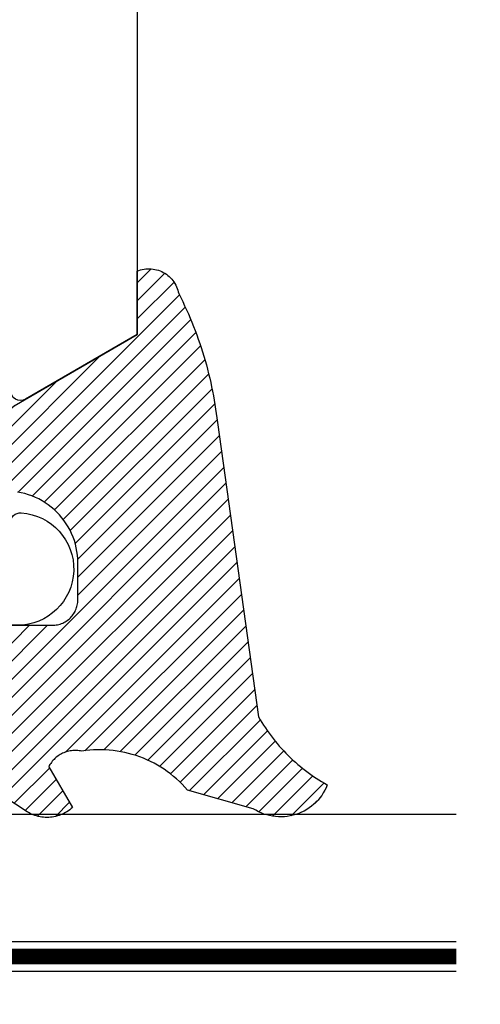
# Model space of a CAD drawing. Units: inches. Extents: x 0 to 108, y 0 to 43.
# Drawn here: x 42 to 42, y 19 to 20 of the extents above; entities that cross this region are included whole.
import ezdxf

# ---------------------------------------------------------------- set-up
doc = ezdxf.new("R2010")
doc.units = ezdxf.units.IN
doc.header["$LTSCALE"] = 0.5
doc.header["$MEASUREMENT"] = 0
doc.linetypes.add('HIDDEN2', pattern=[0.1875, 0.125, -0.0625])
for name, color, linetype in [('Arcadia-Dim', 4, 'Continuous'), ('Arcadia-Hidden', 1, 'HIDDEN2'), ('Arcadia-Profile', 5, 'Continuous'), ('Arcadia-Shade', 8, 'Continuous')]:
    doc.layers.add(name, color=color, linetype=linetype)
doc.styles.get("Standard").update_dxf_attribs({"font": 'ARIALN.TTF'})
doc.dimstyles.new('Arcadia-2', dxfattribs={"dimscale": 2, "dimtxt": 0.0938, "dimasz": 0.0938, "dimexe": 0.0546, "dimexo": 0.0469, "dimgap": 0.0469, "dimtad": 0, "dimtih": 1, "dimdec": 4, "dimrnd": 0.0625, "dimzin": 3, "dimdsep": 46, "dimlunit": 4, "dimtxsty": 'Standard', "dimblk": 'ARCHTICK', "dimcen": 0.0469, "dimdle": 0.0546, "dimclrd": 256, "dimclre": 256, "dimclrt": 256, "dimadec": 0, "dimazin": 0, "dimtfac": 0.75, "dimtix": 1, "dimtmove": 2, "dimatfit": 3, "dimfxl": 1, "dimtolj": 1, "dimtzin": 3, "dimlwd": -3, "dimlwe": -3, "dimarcsym": 0})
pattern_1 = [(45, (-30.978823, 77.044971), (-0.0088388348, 0.0088388348), [])]

# ---------------------------------------------------------------- blocks, each defined once
blk = doc.blocks.new('VTL-10')
at = {"layer": 'Arcadia-Shade', "lineweight": -3}
h = blk.add_hatch(dxfattribs=at)
h.set_pattern_fill('ANSI31', color=256, scale=0.1, style=0)
h.set_pattern_definition(pattern_1)
h.paths.add_polyline_path([(0.16185, 0.26143), (0.16156, 0.26317), (0.16116, 0.26488), (0.16066, 0.26657), (0.16006, 0.26823), (0.15936, 0.26985), (0.15857, 0.27142), (0.15769, 0.27295), (0.15672, 0.27442), (0.15566, 0.27583), (0.15452, 0.27717), (0.1533, 0.27844), (0.15201, 0.27964), (0.15065, 0.28076), (0.14923, 0.2818), (0.14775, 0.28275), (0.14621, 0.28362), (0.14463, 0.28439), (0.143, 0.28506), (0.14134, 0.28564), (0.13964, 0.28611), (0.13792, 0.28649), (0.13397, 0.28847), (0.13001, 0.2904), (0.12601, 0.29228), (0.122, 0.29411), (0.11797, 0.2959), (0.11391, 0.29764), (0.10984, 0.29933), (0.10574, 0.30097), (0.10162, 0.30256), (0.09749, 0.3041), (0.09334, 0.30559), (0.08917, 0.30704), (0.08498, 0.30843), (0.08078, 0.30977), (0.07656, 0.31106), (0.07233, 0.31231), (0.06808, 0.3135), (0.06381, 0.31464), (0.05954, 0.31573), (0.05525, 0.31676), (0.05095, 0.31775), (0.04664, 0.31869), (0.04231, 0.31957), (0.03798, 0.3204), (0.03364, 0.32118), (0.02929, 0.32191), (0.02493, 0.32259), (0.02056, 0.32321), (0.01618, 0.32378), (0.0118, 0.3243), (-0.27611, 0.36451), (-0.27887, 0.36612), (-0.2816, 0.36777), (-0.2843, 0.36947), (-0.28697, 0.37123), (-0.2896, 0.37302), (-0.29221, 0.37487), (-0.29477, 0.37677), (-0.29731, 0.37871), (-0.29981, 0.38069), (-0.30227, 0.38272), (-0.30469, 0.3848), (-0.30708, 0.38692), (-0.30943, 0.38908), (-0.31174, 0.39129), (-0.31401, 0.39353), (-0.31623, 0.39582), (-0.31842, 0.39815), (-0.32056, 0.40051), (-0.32266, 0.40292), (-0.32471, 0.40536), (-0.32672, 0.40784), (-0.32869, 0.41035), (-0.33061, 0.4129), (-0.33248, 0.41549), (-0.33431, 0.41811), (-0.33608, 0.42076), (-0.33781, 0.42344), (-0.33949, 0.42615), (-0.34113, 0.4289), (-0.34271, 0.43167), (-0.34538, 0.43055), (-0.34798, 0.42927), (-0.3505, 0.42783), (-0.35293, 0.42625), (-0.35526, 0.42453), (-0.35749, 0.42268), (-0.35888, 0.42136), (-0.36033, 0.41992), (-0.36159, 0.41858), (-0.36345, 0.41636), (-0.36518, 0.41403), (-0.36676, 0.41161), (-0.3682, 0.40909), (-0.36949, 0.40649), (-0.37062, 0.40383), (-0.37159, 0.40109), (-0.3724, 0.39831), (-0.37304, 0.39548), (-0.37351, 0.39262), (-0.37381, 0.38974), (-0.37394, 0.38684), (-0.3739, 0.38395), (-0.37368, 0.38106), (-0.3733, 0.37818), (-0.37274, 0.37534), (-0.37202, 0.37253), (-0.37113, 0.36977), (-0.37008, 0.36707), (-0.36887, 0.36444), (-0.36751, 0.36188), (-0.366, 0.3594), (-0.34769, 0.29504), (-0.34483, 0.29249), (-0.34206, 0.28985), (-0.33938, 0.28712), (-0.33679, 0.2843), (-0.3343, 0.2814), (-0.33191, 0.27841), (-0.32962, 0.27534), (-0.32744, 0.2722), (-0.32536, 0.26898), (-0.3234, 0.2657), (-0.32155, 0.26235), (-0.31981, 0.25894), (-0.31818, 0.25547), (-0.31668, 0.25195), (-0.31529, 0.24838), (-0.31403, 0.24477), (-0.31289, 0.24112), (-0.31187, 0.23743), (-0.31098, 0.2337), (-0.31022, 0.22995), (-0.30958, 0.22618), (-0.30907, 0.22239), (-0.30869, 0.21858), (-0.30844, 0.21476), (-0.30832, 0.21093), (-0.30833, 0.20711), (-0.30846, 0.20328), (-0.30873, 0.19946), (-0.30912, 0.19566), (-0.30962, 0.19206), (-0.309, 0.18805), (-0.30892, 0.18418), (-0.30935, 0.18033), (-0.31028, 0.17657), (-0.3117, 0.17297), (-0.31358, 0.16958), (-0.31589, 0.16648), (-0.31859, 0.1637), (-0.32163, 0.1613), (-0.32493, 0.15935), (-0.3647, 0.18266), (-0.36583, 0.18137), (-0.3669, 0.18003), (-0.36791, 0.17865), (-0.36885, 0.17722), (-0.36972, 0.17574), (-0.37053, 0.17423), (-0.37126, 0.17268), (-0.37192, 0.1711), (-0.37251, 0.1695), (-0.37302, 0.16786), (-0.37345, 0.1662), (-0.37381, 0.16453), (-0.37409, 0.16284), (-0.37429, 0.16114), (-0.37441, 0.15943), (-0.37445, 0.15772), (-0.37442, 0.15601), (-0.3743, 0.1543), (-0.3741, 0.1526), (-0.37383, 0.15091), (-0.37347, 0.14923), (-0.37304, 0.14758), (-0.37254, 0.14594), (-0.37195, 0.14433), (-0.3713, 0.14275), (-0.37057, 0.1412), (-0.36977, 0.13969), (-0.3689, 0.13821), (-0.36796, 0.13678), (-0.36696, 0.13539), (-0.31295, 0.05231), (-0.3098, 0.05026), (-0.30696, 0.04795), (-0.30437, 0.04535), (-0.30207, 0.04251), (-0.30008, 0.03943), (-0.29841, 0.03617), (-0.2971, 0.03275), (-0.29616, 0.02921), (-0.29558, 0.02559), (-0.29543, 0.02274), (-0.29543, -0.01041), (-0.29621, -0.01364), (-0.29749, -0.01639), (-0.29929, -0.01882), (-0.30155, -0.02085), (-0.30416, -0.02238), (-0.30703, -0.02336), (-0.31004, -0.02374), (-0.31306, -0.02351), (-0.31624, -0.02262), (-0.35828, 0.00316), (-0.35923, 0.00356), (-0.3602, 0.00388), (-0.3612, 0.00411), (-0.36222, 0.00426), (-0.36324, 0.00432), (-0.36427, 0.00429), (-0.36529, 0.00418), (-0.3663, 0.00398), (-0.36728, 0.00369), (-0.36824, 0.00332), (-0.36916, 0.00287), (-0.37004, 0.00234), (-0.37087, 0.00174), (-0.37165, 0.00107), (-0.37237, 0.00033), (-0.37302, -0.00046), (-0.3736, -0.00131), (-0.37411, -0.0022), (-0.37454, -0.00313), (-0.37489, -0.0041), (-0.37515, -0.00509), (-0.37533, -0.0061), (-0.37542, -0.00712), (-0.37542, -0.00815), (-0.37534, -0.00917), (-0.37517, -0.01018), (-0.37491, -0.01118), (-0.37457, -0.01215), (-0.37415, -0.01308), (-0.37365, -0.01398), (-0.2546, -0.22635), (-0.25278, -0.22957), (-0.25069, -0.23261), (-0.24835, -0.23547), (-0.24577, -0.23813), (-0.24299, -0.24055), (-0.24, -0.24273), (-0.23684, -0.24465), (-0.23353, -0.24629), (-0.2301, -0.24765), (-0.22656, -0.24871), (-0.22294, -0.24947), (-0.21927, -0.24992), (-0.21558, -0.25005), (-0.21189, -0.24987), (-0.20823, -0.24938), (-0.20462, -0.24859), (-0.20109, -0.24748), (-0.19767, -0.24609), (-0.19438, -0.24441), (-0.19124, -0.24245), (-0.18828, -0.24024), (-0.18552, -0.23779), (-0.18298, -0.2351), (-0.18067, -0.23222), (-0.17862, -0.22915), (-0.17683, -0.22591), (-0.17532, -0.22254), (-0.17411, -0.21905), (-0.17319, -0.21547), (-0.17259, -0.21182), (-0.1585, -0.15346), (-0.15828, -0.15229), (-0.15818, -0.15111), (-0.15819, -0.14992), (-0.15832, -0.14873), (-0.15857, -0.14757), (-0.15893, -0.14644), (-0.1594, -0.14535), (-0.15998, -0.14431), (-0.16066, -0.14333), (-0.16143, -0.14242), (-0.16229, -0.1416), (-0.16322, -0.14086), (-0.16422, -0.14022), (-0.16529, -0.13968), (-0.16639, -0.13925), (-0.16754, -0.13894), (-0.16871, -0.13873), (-0.1699, -0.13865), (-0.17109, -0.13868), (-0.17227, -0.13883), (-0.17343, -0.1391), (-0.17456, -0.13948), (-0.17564, -0.13996), (-0.17667, -0.14056), (-0.17764, -0.14125), (-0.17853, -0.14204), (-0.17934, -0.14291), (-0.18006, -0.14385), (-0.18069, -0.14487), (-0.18121, -0.14594), (-0.19317, -0.17398), (-0.19548, -0.17659), (-0.19874, -0.1783), (-0.20241, -0.17874), (-0.20598, -0.17783), (-0.209, -0.17571), (-0.21106, -0.17266), (-0.21175, -0.1697), (-0.21175, -0.11389), (-0.21064, -0.11077), (-0.20872, -0.10826), (-0.20611, -0.10646), (-0.20319, -0.1056), (-0.19658, -0.1056), (-0.19605, -0.10558), (-0.19553, -0.10554), (-0.19501, -0.10547), (-0.1945, -0.10538), (-0.19399, -0.10526), (-0.19349, -0.10511), (-0.19299, -0.10493), (-0.19251, -0.10473), (-0.19204, -0.10451), (-0.19158, -0.10426), (-0.19113, -0.10398), (-0.1907, -0.10369), (-0.19028, -0.10337), (-0.18988, -0.10303), (-0.18951, -0.10267), (-0.18914, -0.10229), (-0.1888, -0.10189), (-0.18849, -0.10148), (-0.18819, -0.10104), (-0.18792, -0.1006), (-0.18767, -0.10014), (-0.18744, -0.09967), (-0.18724, -0.09918), (-0.18707, -0.09869), (-0.18692, -0.09819), (-0.18679, -0.09768), (-0.1867, -0.09716), (-0.18663, -0.09664), (-0.18659, -0.09612), (-0.18658, -0.0956), (-0.18658, 0.16447), (-0.1861, 0.16811), (-0.18498, 0.17188), (-0.18329, 0.17543), (-0.18106, 0.17867), (-0.17835, 0.18152), (-0.17523, 0.18392), (-0.17177, 0.1858), (-0.16806, 0.18711), (-0.1642, 0.18783), (-0.16158, 0.18789), (-0.12294, 0.18789), (-0.11807, 0.18751), (-0.11443, 0.18703), (-0.11083, 0.18636), (-0.10727, 0.18551), (-0.10375, 0.18447), (-0.1003, 0.18325), (-0.09691, 0.18184), (-0.0936, 0.18027), (-0.09038, 0.17852), (-0.08726, 0.1766), (-0.08424, 0.17453), (-0.08133, 0.17229), (-0.07854, 0.16991), (-0.07589, 0.16739), (-0.07336, 0.16473), (-0.07098, 0.16195), (-0.06875, 0.15904), (-0.06668, 0.15602), (-0.06476, 0.15289), (-0.06301, 0.14967), (-0.06144, 0.14637), (-0.06003, 0.14298), (-0.05881, 0.13953), (-0.05777, 0.13601), (-0.05691, 0.13245), (-0.05625, 0.12884), (-0.05577, 0.12521), (-0.05548, 0.12156), (-0.05538, 0.11789), (-0.05538, 0.06267), (-0.08874, 0.08518), (-0.08981, 0.08583), (-0.09093, 0.08636), (-0.0921, 0.08678), (-0.0933, 0.08708), (-0.09453, 0.08727), (-0.09577, 0.08732), (-0.09701, 0.08726), (-0.09824, 0.08707), (-0.09945, 0.08676), (-0.10061, 0.08633), (-0.10173, 0.08579), (-0.10279, 0.08514), (-0.10378, 0.08439), (-0.10469, 0.08355), (-0.10551, 0.08261), (-0.10624, 0.0816), (-0.10686, 0.08053), (-0.10737, 0.0794), (-0.10777, 0.07822), (-0.10804, 0.07701), (-0.1082, 0.07578), (-0.10823, 0.07453), (-0.10814, 0.07329), (-0.10793, 0.07207), (-0.1076, 0.07087), (-0.10714, 0.06972), (-0.10658, 0.06861), (-0.10591, 0.06756), (-0.10514, 0.06659), (-0.10428, 0.06569), (-0.05074, 0.01562), (-0.04924, 0.01291), (-0.04873, 0.01042), (-0.04873, 0.00666), (-0.04857, 0.00373), (-0.04812, 0.00083), (-0.04736, -0.002), (-0.04631, -0.00473), (-0.04498, -0.00734), (-0.04338, -0.0098), (-0.04154, -0.01208), (-0.03946, -0.01415), (-0.03719, -0.016), (-0.03473, -0.01759), (-0.03212, -0.01892), (-0.02938, -0.01997), (-0.02655, -0.02073), (-0.02365, -0.02119), (-0.02073, -0.02134), (-0.0178, -0.02119), (-0.01491, -0.02073), (-0.01208, -0.01997), (-0.00934, -0.01892), (-0.00673, -0.01759), (-0.00427, -0.016), (-0.00199, -0.01415), (0.00008, -0.01208), (0.00192, -0.0098), (0.00352, -0.00734), (0.00485, -0.00473), (0.0059, -0.002), (0.00666, 0.00083), (0.00712, 0.00373), (0.00727, 0.00666), (0.00727, 0.01675), (0.00824, 0.01978), (0.00994, 0.02211), (0.06444, 0.06719), (0.06536, 0.06803), (0.06619, 0.06896), (0.06693, 0.06997), (0.06756, 0.07105), (0.06808, 0.07218), (0.06849, 0.07336), (0.06877, 0.07457), (0.06893, 0.07581), (0.06897, 0.07706), (0.06889, 0.0783), (0.06868, 0.07953), (0.06835, 0.08074), (0.0679, 0.0819), (0.06734, 0.08301), (0.06666, 0.08406), (0.06589, 0.08504), (0.06503, 0.08594), (0.06407, 0.08675), (0.06305, 0.08746), (0.06195, 0.08806), (0.06081, 0.08855), (0.05962, 0.08892), (0.0584, 0.08918), (0.05715, 0.08931), (0.05591, 0.08931), (0.05467, 0.08919), (0.05344, 0.08895), (0.05225, 0.08859), (0.0511, 0.08811), (0.05, 0.08751), (0.01532, 0.06651), (0.01532, 0.12077), (0.01826, 0.12077), (0.01864, 0.12079), (0.01902, 0.12082), (0.0194, 0.12086), (0.01977, 0.12091), (0.02014, 0.12097), (0.02052, 0.12104), (0.02089, 0.12112), (0.02125, 0.12121), (0.02162, 0.12131), (0.02198, 0.12142), (0.02234, 0.12154), (0.0227, 0.12167), (0.02305, 0.12181), (0.02339, 0.12196), (0.02374, 0.12212), (0.02408, 0.12229), (0.02441, 0.12247), (0.02474, 0.12265), (0.02506, 0.12285), (0.02538, 0.12305), (0.0257, 0.12327), (0.026, 0.12349), (0.0263, 0.12372), (0.0266, 0.12396), (0.02689, 0.1242), (0.02717, 0.12446), (0.02744, 0.12472), (0.02771, 0.12499), (0.02797, 0.12527), (0.02822, 0.12555), (0.09769, 0.24589), (0.15985, 0.24589), (0.16048, 0.24753), (0.16101, 0.24921), (0.16144, 0.25092), (0.16177, 0.25265), (0.162, 0.2544), (0.16212, 0.25616), (0.16213, 0.25792), (0.16205, 0.25968)])
h = blk.add_hatch(dxfattribs=at)
h.set_pattern_fill('ANSI31', color=256, scale=0.1, style=0)
h.set_pattern_definition(pattern_1)
h.paths.add_polyline_path([(0.16185, 0.26143), (0.16156, 0.26317), (0.16116, 0.26488), (0.16066, 0.26657), (0.16006, 0.26823), (0.15936, 0.26985), (0.15857, 0.27142), (0.15769, 0.27295), (0.15672, 0.27442), (0.15566, 0.27583), (0.15452, 0.27717), (0.1533, 0.27844), (0.15201, 0.27964), (0.15065, 0.28076), (0.14923, 0.2818), (0.14775, 0.28275), (0.14621, 0.28362), (0.14463, 0.28439), (0.143, 0.28506), (0.14134, 0.28564), (0.13964, 0.28611), (0.13792, 0.28649), (0.13397, 0.28847), (0.13001, 0.2904), (0.12601, 0.29228), (0.122, 0.29411), (0.11797, 0.2959), (0.11391, 0.29764), (0.10984, 0.29933), (0.10574, 0.30097), (0.10162, 0.30256), (0.09749, 0.3041), (0.09334, 0.30559), (0.08917, 0.30704), (0.08498, 0.30843), (0.08078, 0.30977), (0.07656, 0.31106), (0.07233, 0.31231), (0.06808, 0.3135), (0.06381, 0.31464), (0.05954, 0.31573), (0.05525, 0.31676), (0.05095, 0.31775), (0.04664, 0.31869), (0.04231, 0.31957), (0.03798, 0.3204), (0.03364, 0.32118), (0.02929, 0.32191), (0.02493, 0.32259), (0.02056, 0.32321), (0.01618, 0.32378), (0.0118, 0.3243), (-0.27611, 0.36451), (-0.27887, 0.36612), (-0.2816, 0.36777), (-0.2843, 0.36947), (-0.28697, 0.37123), (-0.2896, 0.37302), (-0.29221, 0.37487), (-0.29477, 0.37677), (-0.29731, 0.37871), (-0.29981, 0.38069), (-0.30227, 0.38272), (-0.30469, 0.3848), (-0.30708, 0.38692), (-0.30943, 0.38908), (-0.31174, 0.39129), (-0.31401, 0.39353), (-0.31623, 0.39582), (-0.31842, 0.39815), (-0.32056, 0.40051), (-0.32266, 0.40292), (-0.32471, 0.40536), (-0.32672, 0.40784), (-0.32869, 0.41035), (-0.33061, 0.4129), (-0.33248, 0.41549), (-0.33431, 0.41811), (-0.33608, 0.42076), (-0.33781, 0.42344), (-0.33949, 0.42615), (-0.34113, 0.4289), (-0.34271, 0.43167), (-0.34538, 0.43055), (-0.34798, 0.42927), (-0.3505, 0.42783), (-0.35293, 0.42625), (-0.35526, 0.42453), (-0.35749, 0.42268), (-0.35888, 0.42136), (-0.36033, 0.41992), (-0.36159, 0.41858), (-0.36345, 0.41636), (-0.36518, 0.41403), (-0.36676, 0.41161), (-0.3682, 0.40909), (-0.36949, 0.40649), (-0.37062, 0.40383), (-0.37159, 0.40109), (-0.3724, 0.39831), (-0.37304, 0.39548), (-0.37351, 0.39262), (-0.37381, 0.38974), (-0.37394, 0.38684), (-0.3739, 0.38395), (-0.37368, 0.38106), (-0.3733, 0.37818), (-0.37274, 0.37534), (-0.37202, 0.37253), (-0.37113, 0.36977), (-0.37008, 0.36707), (-0.36887, 0.36444), (-0.36751, 0.36188), (-0.366, 0.3594), (-0.34769, 0.29504), (-0.34483, 0.29249), (-0.34206, 0.28985), (-0.33938, 0.28712), (-0.33679, 0.2843), (-0.3343, 0.2814), (-0.33191, 0.27841), (-0.32962, 0.27534), (-0.32744, 0.2722), (-0.32536, 0.26898), (-0.3234, 0.2657), (-0.32155, 0.26235), (-0.31981, 0.25894), (-0.31818, 0.25547), (-0.31668, 0.25195), (-0.31529, 0.24838), (-0.31403, 0.24477), (-0.31289, 0.24112), (-0.31187, 0.23743), (-0.31098, 0.2337), (-0.31022, 0.22995), (-0.30958, 0.22618), (-0.30907, 0.22239), (-0.30869, 0.21858), (-0.30844, 0.21476), (-0.30832, 0.21093), (-0.30833, 0.20711), (-0.30846, 0.20328), (-0.30873, 0.19946), (-0.30912, 0.19566), (-0.30962, 0.19206), (-0.309, 0.18805), (-0.30892, 0.18418), (-0.30935, 0.18033), (-0.31028, 0.17657), (-0.3117, 0.17297), (-0.31358, 0.16958), (-0.31589, 0.16648), (-0.31859, 0.1637), (-0.32163, 0.1613), (-0.32493, 0.15935), (-0.3647, 0.18266), (-0.36583, 0.18137), (-0.3669, 0.18003), (-0.36791, 0.17865), (-0.36885, 0.17722), (-0.36972, 0.17574), (-0.37053, 0.17423), (-0.37126, 0.17268), (-0.37192, 0.1711), (-0.37251, 0.1695), (-0.37302, 0.16786), (-0.37345, 0.1662), (-0.37381, 0.16453), (-0.37409, 0.16284), (-0.37429, 0.16114), (-0.37441, 0.15943), (-0.37445, 0.15772), (-0.37442, 0.15601), (-0.3743, 0.1543), (-0.3741, 0.1526), (-0.37383, 0.15091), (-0.37347, 0.14923), (-0.37304, 0.14758), (-0.37254, 0.14594), (-0.37195, 0.14433), (-0.3713, 0.14275), (-0.37057, 0.1412), (-0.36977, 0.13969), (-0.3689, 0.13821), (-0.36796, 0.13678), (-0.36696, 0.13539), (-0.31295, 0.05231), (-0.3098, 0.05026), (-0.30696, 0.04795), (-0.30437, 0.04535), (-0.30207, 0.04251), (-0.30008, 0.03943), (-0.29841, 0.03617), (-0.2971, 0.03275), (-0.29616, 0.02921), (-0.29558, 0.02559), (-0.29543, 0.02274), (-0.29543, -0.01041), (-0.29621, -0.01364), (-0.29749, -0.01639), (-0.29929, -0.01882), (-0.30155, -0.02085), (-0.30416, -0.02238), (-0.30703, -0.02336), (-0.31004, -0.02374), (-0.31306, -0.02351), (-0.31624, -0.02262), (-0.35828, 0.00316), (-0.35923, 0.00356), (-0.3602, 0.00388), (-0.3612, 0.00411), (-0.36222, 0.00426), (-0.36324, 0.00432), (-0.36427, 0.00429), (-0.36529, 0.00418), (-0.3663, 0.00398), (-0.36728, 0.00369), (-0.36824, 0.00332), (-0.36916, 0.00287), (-0.37004, 0.00234), (-0.37087, 0.00174), (-0.37165, 0.00107), (-0.37237, 0.00033), (-0.37302, -0.00046), (-0.3736, -0.00131), (-0.37411, -0.0022), (-0.37454, -0.00313), (-0.37489, -0.0041), (-0.37515, -0.00509), (-0.37533, -0.0061), (-0.37542, -0.00712), (-0.37542, -0.00815), (-0.37534, -0.00917), (-0.37517, -0.01018), (-0.37491, -0.01118), (-0.37457, -0.01215), (-0.37415, -0.01308), (-0.37365, -0.01398), (-0.2546, -0.22635), (-0.25278, -0.22957), (-0.25069, -0.23261), (-0.24835, -0.23547), (-0.24577, -0.23813), (-0.24299, -0.24055), (-0.24, -0.24273), (-0.23684, -0.24465), (-0.23353, -0.24629), (-0.2301, -0.24765), (-0.22656, -0.24871), (-0.22294, -0.24947), (-0.21927, -0.24992), (-0.21558, -0.25005), (-0.21189, -0.24987), (-0.20823, -0.24938), (-0.20462, -0.24859), (-0.20109, -0.24748), (-0.19767, -0.24609), (-0.19438, -0.24441), (-0.19124, -0.24245), (-0.18828, -0.24024), (-0.18552, -0.23779), (-0.18298, -0.2351), (-0.18067, -0.23222), (-0.17862, -0.22915), (-0.17683, -0.22591), (-0.17532, -0.22254), (-0.17411, -0.21905), (-0.17319, -0.21547), (-0.17259, -0.21182), (-0.1585, -0.15346), (-0.15828, -0.15229), (-0.15818, -0.15111), (-0.15819, -0.14992), (-0.15832, -0.14873), (-0.15857, -0.14757), (-0.15893, -0.14644), (-0.1594, -0.14535), (-0.15998, -0.14431), (-0.16066, -0.14333), (-0.16143, -0.14242), (-0.16229, -0.1416), (-0.16322, -0.14086), (-0.16422, -0.14022), (-0.16529, -0.13968), (-0.16639, -0.13925), (-0.16754, -0.13894), (-0.16871, -0.13873), (-0.1699, -0.13865), (-0.17109, -0.13868), (-0.17227, -0.13883), (-0.17343, -0.1391), (-0.17456, -0.13948), (-0.17564, -0.13996), (-0.17667, -0.14056), (-0.17764, -0.14125), (-0.17853, -0.14204), (-0.17934, -0.14291), (-0.18006, -0.14385), (-0.18069, -0.14487), (-0.18121, -0.14594), (-0.19317, -0.17398), (-0.19548, -0.17659), (-0.19874, -0.1783), (-0.20241, -0.17874), (-0.20598, -0.17783), (-0.209, -0.17571), (-0.21106, -0.17266), (-0.21175, -0.1697), (-0.21175, -0.11389), (-0.21064, -0.11077), (-0.20872, -0.10826), (-0.20611, -0.10646), (-0.20319, -0.1056), (-0.19658, -0.1056), (-0.19605, -0.10558), (-0.19553, -0.10554), (-0.19501, -0.10547), (-0.1945, -0.10538), (-0.19399, -0.10526), (-0.19349, -0.10511), (-0.19299, -0.10493), (-0.19251, -0.10473), (-0.19204, -0.10451), (-0.19158, -0.10426), (-0.19113, -0.10398), (-0.1907, -0.10369), (-0.19028, -0.10337), (-0.18988, -0.10303), (-0.18951, -0.10267), (-0.18914, -0.10229), (-0.1888, -0.10189), (-0.18849, -0.10148), (-0.18819, -0.10104), (-0.18792, -0.1006), (-0.18767, -0.10014), (-0.18744, -0.09967), (-0.18724, -0.09918), (-0.18707, -0.09869), (-0.18692, -0.09819), (-0.18679, -0.09768), (-0.1867, -0.09716), (-0.18663, -0.09664), (-0.18659, -0.09612), (-0.18658, -0.0956), (-0.18658, 0.16447), (-0.1861, 0.16811), (-0.18498, 0.17188), (-0.18329, 0.17543), (-0.18106, 0.17867), (-0.17835, 0.18152), (-0.17523, 0.18392), (-0.17177, 0.1858), (-0.16806, 0.18711), (-0.1642, 0.18783), (-0.16158, 0.18789), (-0.12294, 0.18789), (-0.11807, 0.18751), (-0.11443, 0.18703), (-0.11083, 0.18636), (-0.10727, 0.18551), (-0.10375, 0.18447), (-0.1003, 0.18325), (-0.09691, 0.18184), (-0.0936, 0.18027), (-0.09038, 0.17852), (-0.08726, 0.1766), (-0.08424, 0.17453), (-0.08133, 0.17229), (-0.07854, 0.16991), (-0.07589, 0.16739), (-0.07336, 0.16473), (-0.07098, 0.16195), (-0.06875, 0.15904), (-0.06668, 0.15602), (-0.06476, 0.15289), (-0.06301, 0.14967), (-0.06144, 0.14637), (-0.06003, 0.14298), (-0.05881, 0.13953), (-0.05777, 0.13601), (-0.05691, 0.13245), (-0.05625, 0.12884), (-0.05577, 0.12521), (-0.05548, 0.12156), (-0.05538, 0.11789), (-0.05538, 0.06267), (-0.08874, 0.08518), (-0.08981, 0.08583), (-0.09093, 0.08636), (-0.0921, 0.08678), (-0.0933, 0.08708), (-0.09453, 0.08727), (-0.09577, 0.08732), (-0.09701, 0.08726), (-0.09824, 0.08707), (-0.09945, 0.08676), (-0.10061, 0.08633), (-0.10173, 0.08579), (-0.10279, 0.08514), (-0.10378, 0.08439), (-0.10469, 0.08355), (-0.10551, 0.08261), (-0.10624, 0.0816), (-0.10686, 0.08053), (-0.10737, 0.0794), (-0.10777, 0.07822), (-0.10804, 0.07701), (-0.1082, 0.07578), (-0.10823, 0.07453), (-0.10814, 0.07329), (-0.10793, 0.07207), (-0.1076, 0.07087), (-0.10714, 0.06972), (-0.10658, 0.06861), (-0.10591, 0.06756), (-0.10514, 0.06659), (-0.10428, 0.06569), (-0.05074, 0.01562), (-0.04924, 0.01291), (-0.04873, 0.01042), (-0.04873, 0.00666), (-0.04857, 0.00373), (-0.04812, 0.00083), (-0.04736, -0.002), (-0.04631, -0.00473), (-0.04498, -0.00734), (-0.04338, -0.0098), (-0.04154, -0.01208), (-0.03946, -0.01415), (-0.03719, -0.016), (-0.03473, -0.01759), (-0.03212, -0.01892), (-0.02938, -0.01997), (-0.02655, -0.02073), (-0.02365, -0.02119), (-0.02073, -0.02134), (-0.0178, -0.02119), (-0.01491, -0.02073), (-0.01208, -0.01997), (-0.00934, -0.01892), (-0.00673, -0.01759), (-0.00427, -0.016), (-0.00199, -0.01415), (0.00008, -0.01208), (0.00192, -0.0098), (0.00352, -0.00734), (0.00485, -0.00473), (0.0059, -0.002), (0.00666, 0.00083), (0.00712, 0.00373), (0.00727, 0.00666), (0.00727, 0.01675), (0.00824, 0.01978), (0.00994, 0.02211), (0.06444, 0.06719), (0.06536, 0.06803), (0.06619, 0.06896), (0.06693, 0.06997), (0.06756, 0.07105), (0.06808, 0.07218), (0.06849, 0.07336), (0.06877, 0.07457), (0.06893, 0.07581), (0.06897, 0.07706), (0.06889, 0.0783), (0.06868, 0.07953), (0.06835, 0.08074), (0.0679, 0.0819), (0.06734, 0.08301), (0.06666, 0.08406), (0.06589, 0.08504), (0.06503, 0.08594), (0.06407, 0.08675), (0.06305, 0.08746), (0.06195, 0.08806), (0.06081, 0.08855), (0.05962, 0.08892), (0.0584, 0.08918), (0.05715, 0.08931), (0.05591, 0.08931), (0.05467, 0.08919), (0.05344, 0.08895), (0.05225, 0.08859), (0.0511, 0.08811), (0.05, 0.08751), (0.01532, 0.06651), (0.01532, 0.12077), (0.01826, 0.12077), (0.01864, 0.12079), (0.01902, 0.12082), (0.0194, 0.12086), (0.01977, 0.12091), (0.02014, 0.12097), (0.02052, 0.12104), (0.02089, 0.12112), (0.02125, 0.12121), (0.02162, 0.12131), (0.02198, 0.12142), (0.02234, 0.12154), (0.0227, 0.12167), (0.02305, 0.12181), (0.02339, 0.12196), (0.02374, 0.12212), (0.02408, 0.12229), (0.02441, 0.12247), (0.02474, 0.12265), (0.02506, 0.12285), (0.02538, 0.12305), (0.0257, 0.12327), (0.026, 0.12349), (0.0263, 0.12372), (0.0266, 0.12396), (0.02689, 0.1242), (0.02717, 0.12446), (0.02744, 0.12472), (0.02771, 0.12499), (0.02797, 0.12527), (0.02822, 0.12555), (0.09769, 0.24589), (0.15985, 0.24589), (0.16048, 0.24753), (0.16101, 0.24921), (0.16144, 0.25092), (0.16177, 0.25265), (0.162, 0.2544), (0.16212, 0.25616), (0.16213, 0.25792), (0.16205, 0.25968)])
at = {"layer": 'Arcadia-Profile'}
for points in [[(-0.18658, -0.0956), (-0.18658, 0.16289), (-0.18654, 0.1642), (-0.18644, 0.16551), (-0.18627, 0.16681), (-0.18603, 0.16809), (-0.18572, 0.16937), (-0.18535, 0.17062), (-0.18492, 0.17185), (-0.18441, 0.17306), (-0.18385, 0.17424), (-0.18323, 0.17539), (-0.18254, 0.17651), (-0.1818, 0.17759), (-0.181, 0.17863), (-0.18015, 0.17962), (-0.17925, 0.18057), (-0.1783, 0.18147), (-0.17731, 0.18232), (-0.17627, 0.18312), (-0.17519, 0.18386), (-0.17408, 0.18455), (-0.17293, 0.18517), (-0.17174, 0.18573), (-0.17054, 0.18623), (-0.1693, 0.18667), (-0.16805, 0.18704), (-0.16677, 0.18735), (-0.16549, 0.18759), (-0.16419, 0.18776), (-0.16288, 0.18786), (-0.16158, 0.18789), (-0.12538, 0.18789), (-0.12172, 0.1878), (-0.11807, 0.18751), (-0.11443, 0.18703), (-0.11083, 0.18636), (-0.10727, 0.18551), (-0.10375, 0.18447), (-0.1003, 0.18325), (-0.09691, 0.18184), (-0.0936, 0.18027), (-0.09038, 0.17852), (-0.08726, 0.1766), (-0.08424, 0.17453), (-0.08133, 0.17229), (-0.07854, 0.16991), (-0.07589, 0.16739), (-0.07336, 0.16473), (-0.07098, 0.16195), (-0.06875, 0.15904), (-0.06668, 0.15602), (-0.06476, 0.15289), (-0.06301, 0.14967), (-0.06144, 0.14637), (-0.06003, 0.14298), (-0.05881, 0.13953), (-0.05777, 0.13601), (-0.05691, 0.13245), (-0.05625, 0.12884)], [(0.02822, 0.12555), (0.09769, 0.24589), (0.15985, 0.24589), (0.16048, 0.24753), (0.16101, 0.24921), (0.16144, 0.25092), (0.16177, 0.25265), (0.162, 0.2544), (0.16212, 0.25616), (0.16213, 0.25792), (0.16205, 0.25968), (0.16185, 0.26143), (0.16156, 0.26317), (0.16116, 0.26488), (0.16066, 0.26657), (0.16006, 0.26823), (0.15936, 0.26985), (0.15857, 0.27142), (0.15769, 0.27295), (0.15672, 0.27442), (0.15566, 0.27583), (0.15452, 0.27717), (0.1533, 0.27844), (0.15201, 0.27964), (0.15065, 0.28076), (0.14923, 0.2818), (0.14775, 0.28275), (0.14621, 0.28362), (0.14463, 0.28439), (0.143, 0.28506), (0.14134, 0.28564), (0.13964, 0.28611), (0.13792, 0.28649), (0.13397, 0.28847), (0.13001, 0.2904), (0.12601, 0.29228), (0.122, 0.29411), (0.11797, 0.2959), (0.11391, 0.29764), (0.10984, 0.29933), (0.10574, 0.30097), (0.10162, 0.30256), (0.09749, 0.3041), (0.09334, 0.30559), (0.08917, 0.30704), (0.08498, 0.30843), (0.08078, 0.30977), (0.07656, 0.31106), (0.07233, 0.31231), (0.06808, 0.3135), (0.06381, 0.31464), (0.05954, 0.31573), (0.05525, 0.31676), (0.05095, 0.31775), (0.04664, 0.31869), (0.04231, 0.31957), (0.03798, 0.3204), (0.03364, 0.32118), (0.02929, 0.32191), (0.02493, 0.32259), (0.02056, 0.32321), (0.01618, 0.32378), (0.0118, 0.3243), (-0.27611, 0.36451), (-0.27887, 0.36612), (-0.2816, 0.36777), (-0.2843, 0.36947), (-0.28697, 0.37123), (-0.2896, 0.37302), (-0.29221, 0.37487), (-0.29477, 0.37677), (-0.29731, 0.37871), (-0.29981, 0.38069), (-0.30227, 0.38272), (-0.30469, 0.3848), (-0.30708, 0.38692), (-0.30943, 0.38908), (-0.31174, 0.39129), (-0.31401, 0.39353), (-0.31623, 0.39582), (-0.31842, 0.39815), (-0.32056, 0.40051), (-0.32266, 0.40292), (-0.32471, 0.40536), (-0.32672, 0.40784), (-0.32869, 0.41035), (-0.33061, 0.4129), (-0.33248, 0.41549), (-0.33431, 0.41811), (-0.33608, 0.42076), (-0.33781, 0.42344), (-0.33949, 0.42615), (-0.34113, 0.4289), (-0.34271, 0.43167), (-0.34538, 0.43055), (-0.34798, 0.42927), (-0.3505, 0.42783), (-0.35293, 0.42625), (-0.35526, 0.42453), (-0.35749, 0.42268), (-0.3596, 0.42069), (-0.36159, 0.41858), (-0.36345, 0.41636), (-0.36518, 0.41403), (-0.36676, 0.41161), (-0.3682, 0.40909), (-0.36949, 0.40649), (-0.37062, 0.40383), (-0.37159, 0.40109), (-0.3724, 0.39831), (-0.37304, 0.39548), (-0.37351, 0.39262), (-0.37381, 0.38974), (-0.37394, 0.38684), (-0.3739, 0.38395), (-0.37368, 0.38106), (-0.3733, 0.37818), (-0.37274, 0.37534), (-0.37202, 0.37253), (-0.37113, 0.36977), (-0.37008, 0.36707), (-0.36887, 0.36444), (-0.36751, 0.36188), (-0.366, 0.3594), (-0.34769, 0.29504), (-0.34483, 0.29249), (-0.34206, 0.28985), (-0.33938, 0.28712), (-0.33679, 0.2843), (-0.3343, 0.2814), (-0.33191, 0.27841), (-0.32962, 0.27534), (-0.32744, 0.2722), (-0.32536, 0.26898), (-0.3234, 0.2657), (-0.32155, 0.26235), (-0.31981, 0.25894), (-0.31818, 0.25547), (-0.31668, 0.25195), (-0.31529, 0.24838), (-0.31403, 0.24477), (-0.31289, 0.24112), (-0.31187, 0.23743), (-0.31098, 0.2337), (-0.31022, 0.22995), (-0.30958, 0.22618), (-0.30907, 0.22239), (-0.30869, 0.21858), (-0.30844, 0.21476), (-0.30832, 0.21093), (-0.30833, 0.20711), (-0.30846, 0.20328), (-0.30873, 0.19946), (-0.30912, 0.19566), (-0.30965, 0.19186), (-0.3094, 0.1906), (-0.3092, 0.18933), (-0.30906, 0.18804), (-0.30898, 0.18676), (-0.30895, 0.18547), (-0.30898, 0.18418), (-0.30906, 0.18289), (-0.30921, 0.18161), (-0.30941, 0.18034), (-0.30966, 0.17908), (-0.30997, 0.17783), (-0.31034, 0.17659), (-0.31075, 0.17537), (-0.31123, 0.17417), (-0.31175, 0.17299), (-0.31233, 0.17184), (-0.31295, 0.17071), (-0.31363, 0.16962), (-0.31435, 0.16855), (-0.31512, 0.16751), (-0.31593, 0.16651), (-0.31679, 0.16555), (-0.31769, 0.16463), (-0.31863, 0.16374), (-0.3196, 0.1629), (-0.32062, 0.1621), (-0.32166, 0.16135), (-0.32274, 0.16064), (-0.32385, 0.15999), (-0.32499, 0.15938), (-0.3647, 0.18266), (-0.36583, 0.18137), (-0.3669, 0.18003), (-0.36791, 0.17865), (-0.36885, 0.17722), (-0.36972, 0.17574), (-0.37053, 0.17423), (-0.37126, 0.17268), (-0.37192, 0.1711), (-0.37251, 0.1695), (-0.37302, 0.16786), (-0.37345, 0.1662), (-0.37381, 0.16453), (-0.37409, 0.16284), (-0.37429, 0.16114), (-0.37441, 0.15943), (-0.37445, 0.15772), (-0.37442, 0.15601), (-0.3743, 0.1543), (-0.3741, 0.1526), (-0.37383, 0.15091), (-0.37347, 0.14923), (-0.37304, 0.14758), (-0.37254, 0.14594), (-0.37195, 0.14433), (-0.3713, 0.14275), (-0.37057, 0.1412), (-0.36977, 0.13969), (-0.3689, 0.13821), (-0.36796, 0.13678), (-0.36696, 0.13539), (-0.3129, 0.05222)], [(-0.18658, -0.0956), (-0.18658, 0.16289), (-0.18654, 0.1642), (-0.18644, 0.16551), (-0.18627, 0.16681), (-0.18603, 0.16809), (-0.18572, 0.16937), (-0.18535, 0.17062), (-0.18492, 0.17185), (-0.18441, 0.17306), (-0.18385, 0.17424), (-0.18323, 0.17539), (-0.18254, 0.17651), (-0.1818, 0.17759), (-0.181, 0.17863), (-0.18015, 0.17962), (-0.17925, 0.18057), (-0.1783, 0.18147), (-0.17731, 0.18232), (-0.17627, 0.18312), (-0.17519, 0.18386), (-0.17408, 0.18455), (-0.17293, 0.18517), (-0.17174, 0.18573), (-0.17054, 0.18623), (-0.1693, 0.18667), (-0.16805, 0.18704), (-0.16677, 0.18735), (-0.16549, 0.18759), (-0.16419, 0.18776), (-0.16288, 0.18786), (-0.16158, 0.18789), (-0.12538, 0.18789), (-0.12172, 0.1878), (-0.11807, 0.18751), (-0.11443, 0.18703), (-0.11083, 0.18636), (-0.10727, 0.18551), (-0.10375, 0.18447), (-0.1003, 0.18325), (-0.09691, 0.18184), (-0.0936, 0.18027), (-0.09038, 0.17852), (-0.08726, 0.1766), (-0.08424, 0.17453), (-0.08133, 0.17229), (-0.07854, 0.16991), (-0.07589, 0.16739), (-0.07336, 0.16473), (-0.07098, 0.16195), (-0.06875, 0.15904), (-0.06668, 0.15602), (-0.06476, 0.15289), (-0.06301, 0.14967), (-0.06144, 0.14637), (-0.06003, 0.14298), (-0.05881, 0.13953), (-0.05777, 0.13601), (-0.05691, 0.13245), (-0.05625, 0.12884)], [(0.02822, 0.12555), (0.09769, 0.24589), (0.15985, 0.24589), (0.16048, 0.24753), (0.16101, 0.24921), (0.16144, 0.25092), (0.16177, 0.25265), (0.162, 0.2544), (0.16212, 0.25616), (0.16213, 0.25792), (0.16205, 0.25968), (0.16185, 0.26143), (0.16156, 0.26317), (0.16116, 0.26488), (0.16066, 0.26657), (0.16006, 0.26823), (0.15936, 0.26985), (0.15857, 0.27142), (0.15769, 0.27295), (0.15672, 0.27442), (0.15566, 0.27583), (0.15452, 0.27717), (0.1533, 0.27844), (0.15201, 0.27964), (0.15065, 0.28076), (0.14923, 0.2818), (0.14775, 0.28275), (0.14621, 0.28362), (0.14463, 0.28439), (0.143, 0.28506), (0.14134, 0.28564), (0.13964, 0.28611), (0.13792, 0.28649), (0.13397, 0.28847), (0.13001, 0.2904), (0.12601, 0.29228), (0.122, 0.29411), (0.11797, 0.2959), (0.11391, 0.29764), (0.10984, 0.29933), (0.10574, 0.30097), (0.10162, 0.30256), (0.09749, 0.3041), (0.09334, 0.30559), (0.08917, 0.30704), (0.08498, 0.30843), (0.08078, 0.30977), (0.07656, 0.31106), (0.07233, 0.31231), (0.06808, 0.3135), (0.06381, 0.31464), (0.05954, 0.31573), (0.05525, 0.31676), (0.05095, 0.31775), (0.04664, 0.31869), (0.04231, 0.31957), (0.03798, 0.3204), (0.03364, 0.32118), (0.02929, 0.32191), (0.02493, 0.32259), (0.02056, 0.32321), (0.01618, 0.32378), (0.0118, 0.3243), (-0.27611, 0.36451), (-0.27887, 0.36612), (-0.2816, 0.36777), (-0.2843, 0.36947), (-0.28697, 0.37123), (-0.2896, 0.37302), (-0.29221, 0.37487), (-0.29477, 0.37677), (-0.29731, 0.37871), (-0.29981, 0.38069), (-0.30227, 0.38272), (-0.30469, 0.3848), (-0.30708, 0.38692), (-0.30943, 0.38908), (-0.31174, 0.39129), (-0.31401, 0.39353), (-0.31623, 0.39582), (-0.31842, 0.39815), (-0.32056, 0.40051), (-0.32266, 0.40292), (-0.32471, 0.40536), (-0.32672, 0.40784), (-0.32869, 0.41035), (-0.33061, 0.4129), (-0.33248, 0.41549), (-0.33431, 0.41811), (-0.33608, 0.42076), (-0.33781, 0.42344), (-0.33949, 0.42615), (-0.34113, 0.4289), (-0.34271, 0.43167), (-0.34538, 0.43055), (-0.34798, 0.42927), (-0.3505, 0.42783), (-0.35293, 0.42625), (-0.35526, 0.42453), (-0.35749, 0.42268), (-0.3596, 0.42069), (-0.36159, 0.41858), (-0.36345, 0.41636), (-0.36518, 0.41403), (-0.36676, 0.41161), (-0.3682, 0.40909), (-0.36949, 0.40649), (-0.37062, 0.40383), (-0.37159, 0.40109), (-0.3724, 0.39831), (-0.37304, 0.39548), (-0.37351, 0.39262), (-0.37381, 0.38974), (-0.37394, 0.38684), (-0.3739, 0.38395), (-0.37368, 0.38106), (-0.3733, 0.37818), (-0.37274, 0.37534), (-0.37202, 0.37253), (-0.37113, 0.36977), (-0.37008, 0.36707), (-0.36887, 0.36444), (-0.36751, 0.36188), (-0.366, 0.3594), (-0.34769, 0.29504), (-0.34483, 0.29249), (-0.34206, 0.28985), (-0.33938, 0.28712), (-0.33679, 0.2843), (-0.3343, 0.2814), (-0.33191, 0.27841), (-0.32962, 0.27534), (-0.32744, 0.2722), (-0.32536, 0.26898), (-0.3234, 0.2657), (-0.32155, 0.26235), (-0.31981, 0.25894), (-0.31818, 0.25547), (-0.31668, 0.25195), (-0.31529, 0.24838), (-0.31403, 0.24477), (-0.31289, 0.24112), (-0.31187, 0.23743), (-0.31098, 0.2337), (-0.31022, 0.22995), (-0.30958, 0.22618), (-0.30907, 0.22239), (-0.30869, 0.21858), (-0.30844, 0.21476), (-0.30832, 0.21093), (-0.30833, 0.20711), (-0.30846, 0.20328), (-0.30873, 0.19946), (-0.30912, 0.19566), (-0.30965, 0.19186), (-0.3094, 0.1906), (-0.3092, 0.18933), (-0.30906, 0.18804), (-0.30898, 0.18676), (-0.30895, 0.18547), (-0.30898, 0.18418), (-0.30906, 0.18289), (-0.30921, 0.18161), (-0.30941, 0.18034), (-0.30966, 0.17908), (-0.30997, 0.17783), (-0.31034, 0.17659), (-0.31075, 0.17537), (-0.31123, 0.17417), (-0.31175, 0.17299), (-0.31233, 0.17184), (-0.31295, 0.17071), (-0.31363, 0.16962), (-0.31435, 0.16855), (-0.31512, 0.16751), (-0.31593, 0.16651), (-0.31679, 0.16555), (-0.31769, 0.16463), (-0.31863, 0.16374), (-0.3196, 0.1629), (-0.32062, 0.1621), (-0.32166, 0.16135), (-0.32274, 0.16064), (-0.32385, 0.15999), (-0.32499, 0.15938), (-0.3647, 0.18266), (-0.36583, 0.18137), (-0.3669, 0.18003), (-0.36791, 0.17865), (-0.36885, 0.17722), (-0.36972, 0.17574), (-0.37053, 0.17423), (-0.37126, 0.17268), (-0.37192, 0.1711), (-0.37251, 0.1695), (-0.37302, 0.16786), (-0.37345, 0.1662), (-0.37381, 0.16453), (-0.37409, 0.16284), (-0.37429, 0.16114), (-0.37441, 0.15943), (-0.37445, 0.15772), (-0.37442, 0.15601), (-0.3743, 0.1543), (-0.3741, 0.1526), (-0.37383, 0.15091), (-0.37347, 0.14923), (-0.37304, 0.14758), (-0.37254, 0.14594), (-0.37195, 0.14433), (-0.3713, 0.14275), (-0.37057, 0.1412), (-0.36977, 0.13969), (-0.3689, 0.13821), (-0.36796, 0.13678), (-0.36696, 0.13539), (-0.3129, 0.05222)], [(-0.36084, 0.41941), (-0.3584, 0.42184)], [(-0.36084, 0.41941), (-0.3584, 0.42184)]]:
    blk.add_lwpolyline(points, dxfattribs=at)
blk = doc.blocks.new('_ArchTick')
at = {"color": 0, "linetype": 'ByBlock', "lineweight": -3, "const_width": 0.15}
blk.add_lwpolyline([(-0.5, -0.5), (0.5, 0.5)], dxfattribs=at)
blk = doc.blocks.new('*D10')
at = {"layer": 'Arcadia-Dim', "lineweight": -3, "transparency": 16777216}
for p, q in [((42.68049, 22.94634), (42.68049, 20.47198)), ((42.20767, 22.83714), (42.78969, 22.83714)), ((42.68049, 17.47794), (42.68049, 19.9523)), ((42.20767, 17.58714), (42.78969, 17.58714))]:
    blk.add_line(p, q, dxfattribs=at)
at = {"layer": 'Defpoints', "color": 0, "lineweight": -3, "transparency": 16777216}
for p in [(42.11387, 22.83714), (42.11387, 17.58714), (42.68049, 17.58714)]:
    blk.add_point(p, dxfattribs=at)
at = {"layer": 'Arcadia-Dim', "lineweight": -3, "transparency": 16777216, "xscale": 0.1876, "yscale": 0.1876, "zscale": 0.1876}
for p, rotation in [((42.68049, 22.83714), 90), ((42.68049, 17.58714), 270)]:
    blk.add_blockref('_ArchTick', p, dxfattribs=dict(at, rotation=rotation))
at = {"layer": 'Arcadia-Dim', "transparency": 16777216, "insert": (42.68049, 20.21214), "char_height": 0.1876, "attachment_point": 5}
blk.add_mtext('\\A1;5{\\H0.750000x;\\S1/4;}"', dxfattribs=at)
blk = doc.blocks.new('*U68')
at = {"layer": 'Arcadia-Hidden', "const_width": 0.01562}
blk.add_lwpolyline([(0.03125, 0.36062), (0.75, 0.36062)], dxfattribs=at)
at = {"layer": 'Arcadia-Profile'}
for points in [[(0.75, 0.375), (0.03125, 0.375), (0, 0.40625), (0, 0.46875), (0.03125, 0.5), (0.75, 0.5)], [(0.75, 0.22125), (0.03125, 0.22125), (0, 0.2525), (0, 0.315), (0.03125, 0.34625), (0.75, 0.34625)]]:
    blk.add_lwpolyline(points, dxfattribs=at)

msp = doc.modelspace()

# ---------------------------------------------------------------- linework, layer by layer
at = {"layer": 'Arcadia-Profile'}
msp.add_lwpolyline([(42.11387, 22.83714), (42.11387, 20.05891), (42.00487, 19.99598, -0.57735), (41.98987, 20.00464), (41.98987, 20.04464), (41.8745, 20.04464), (41.81387, 19.93964), (41.81387, 19.83464), (41.98987, 19.83464), (41.98987, 19.87464, -0.434211), (42.00055, 19.88462, -0.966667), (41.99682, 19.77464), (41.77387, 19.77464, -0.414214), (41.75387, 19.79464), (41.75387, 20.02464), (40.05137, 20.02464, 0.414214), (39.98887, 19.96214), (39.98887, 19.25927, 0.414214)], format="xyb", dxfattribs=at)

# ---------------------------------------------------------------- block references
at = {"lineweight": -3}
msp.add_blockref('*U68', (41.67572, 19.09009), dxfattribs=at)
at = {"layer": 'Arcadia-Profile', "xscale": -1, "rotation": 270}
msp.add_blockref('VTL-10', (41.86798, 19.96122), dxfattribs=at)

# ---------------------------------------------------------------- dimensions: what is measured, and where the dimension line sits
at = {"layer": 'Arcadia-Dim'}
dim = msp.add_linear_dim(base=(42.68049, 17.58714), p1=(42.11387, 22.83714), p2=(42.11387, 17.58714), angle=90, dimstyle='Arcadia-2', dxfattribs=at)
dim.commit()
dim.dimension.update_dxf_attribs({"geometry": '*D10', "text_midpoint": (42.68049, 20.21214)})

doc.saveas('drawing.dxf')
